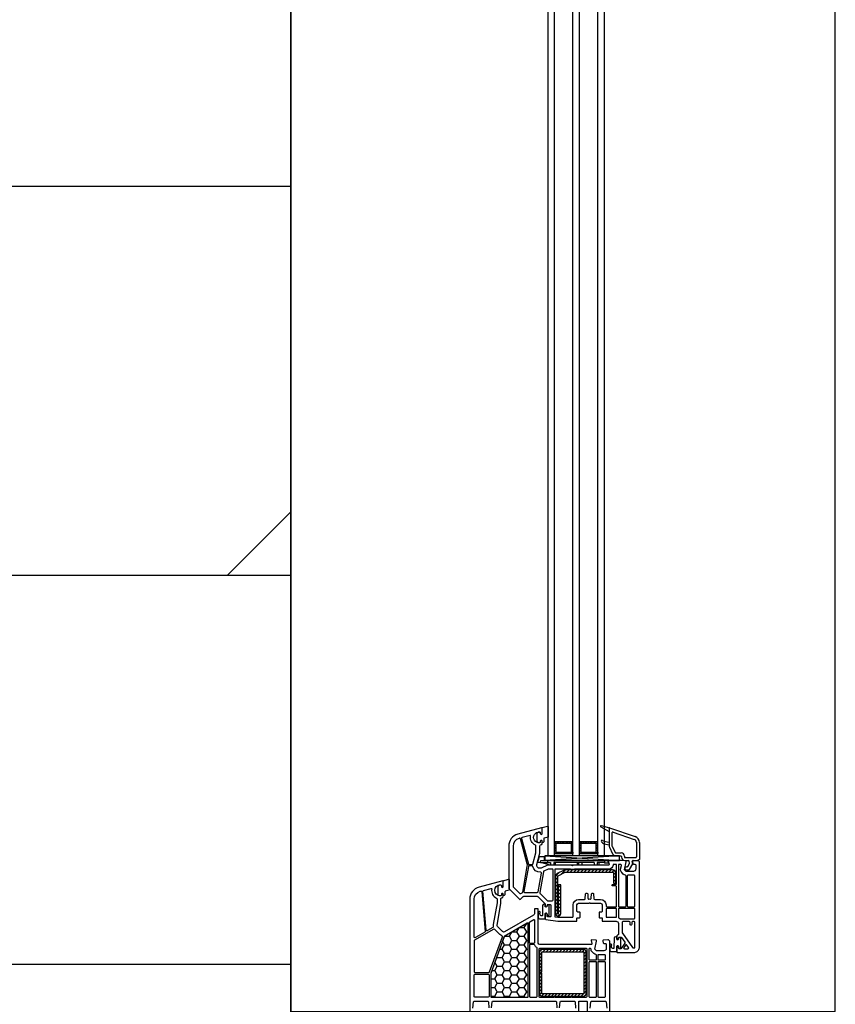
# Model space of a CAD drawing. Units: millimetres. Extents: x 53645 to 137188, y 78097 to 135542.
# Drawn here: x 62177 to 62701, y 90838 to 91470 of the extents above; entities that cross this region are included whole.
import ezdxf

# ---------------------------------------------------------------- set-up
doc = ezdxf.new("R2010")
doc.units = ezdxf.units.MM

# ---------------------------------------------------------------- blocks, each defined once
blk = doc.blocks.new('3432')
h = blk.add_hatch()
h.set_pattern_fill('DOLMIT', color=0, scale=1000)
h.set_pattern_definition([(0, (-34939.94227954402, -41137.03013385272), (0, 250), []), (45, (-34939.94227954402, -41137.03013385272), (-499.9999991609842, 499.9999991609843), [353.5533905932737, -707.1067811865474])])
h.paths.add_polyline_path([(-16750.47339314064, 9650.000000000044), (-19750.47339314064, 9650.000000000044), (-19750.47339314064, 5124.866274177679), (-19750.47339314064, 4.365574568510056e-11), (-16750.47339314064, 4.365574568510056e-11)])
h = blk.add_hatch()
h.set_pattern_fill('HONEY', color=0, angle=-1.028395461816923e-07, style=0)
h.set_pattern_definition([(359.9999998971604, (-16688.11614921778, 6057.985923110362), (4.76250000493528, 2.749629991451842), [3.175, -6.35]), (119.9999998971604, (-16688.11614921778, 6057.985923110362), (-4.762499426072525, 2.749630994071547), [3.174999999999997, -6.349999999999994]), (59.99999989716044, (-16688.11614921778, 6057.985923110362), (5.788627563837677e-07, 5.49926098552339), [-6.349999999999991, 3.174999999999995])])
h.paths.add_polyline_path([(-16597.88445508614, 6186.363946639511, 0.577350269189646), (-16598.63445508537, 6186.796959342741), (-16611.94227738405, 6179.113684588126, -0.07916280286907512), (-16612.97086286928, 6178.719928821069, 0.2591065319533392), (-16613.33764996374, 6178.401675367364), (-16621.95430145333, 6154.727620100646, 0.08748866352552714), (-16621.98445514323, 6154.556610029045), (-16621.98445516964, 6139.844773519391, 0.4142135623730951), (-16621.48445517053, 6139.344773518489), (-16598.38445517054, 6139.344773477031, 0.4142135623731034), (-16597.88445516964, 6139.844773476143)])
at = {"color": 0}
for p, q in [((-16551.27013901115, 6248.817208604145), (-16545.97325052698, 6245.821998642597)), ((-16550.96972290894, 6249.551766994191), (-16545.59560481345, 6248.111776390477)), ((-16545.97325052698, 6247.821998642597), (-16545.97325052698, 6236.674328154448)), ((-16545.67325052698, 6248.1219986426), (-16545.67325052698, 6248.1219986426)), ((-16545.57682813512, 6248.106080888334), (-16529.18761863557, 6242.543301783939)), ((-16544.07325052698, 6244.891554958202), (-16544.07325052698, 6236.674328154448)), ((-16543.41254654055, 6245.365025367777), (-16529.79829378398, 6240.744114227535)), ((-16580.18848354615, 6238.101921347799), (-16581.18848354615, 6238.101921347799)), ((-16580.18848354615, 6237.601921347799), (-16581.18848354615, 6237.601921347799)), ((-16580.18848354615, 6236.601921347799), (-16581.18848354615, 6236.601921347799)), ((-16580.18848354615, 6235.601921347799), (-16581.18848354615, 6235.601921347799)), ((-16580.18848354615, 6234.601921347799), (-16581.18848354615, 6234.601921347799)), ((-16580.18848354615, 6233.601921347799), (-16581.18848354615, 6233.601921347799)), ((-16580.18848354615, 6238.101921347799), (-16580.18848354615, 6239.101921347799)), ((-16579.18848354615, 6238.101921347799), (-16579.18848354615, 6239.101921347799)), ((-16578.18848354615, 6238.101921347799), (-16578.18848354615, 6239.101921347799)), ((-16577.18848354615, 6238.101921347799), (-16577.18848354615, 6239.101921347799)), ((-16576.18848354615, 6238.101921347799), (-16576.18848354615, 6239.101921347799)), ((-16575.18848354615, 6238.101921347799), (-16575.18848354615, 6239.101921347799)), ((-16574.18848354615, 6238.101921347799), (-16574.18848354615, 6239.101921347799)), ((-16573.18848354615, 6238.101921347799), (-16573.18848354615, 6239.101921347799)), ((-16572.18848354615, 6238.101921347799), (-16572.18848354615, 6239.101921347799)), ((-16571.18848354615, 6238.101921347799), (-16571.18848354615, 6239.101921347799)), ((-16570.18848354615, 6238.101921347799), (-16570.18848354615, 6239.101921347799)), ((-16570.18848354615, 6238.101921347799), (-16570.18848354615, 6239.101921347799)), ((-16570.18848354615, 6238.101921347799), (-16569.18848354615, 6238.101921347799)), ((-16569.18848354615, 6237.601921347799), (-16570.18848354615, 6237.601921347799)), ((-16569.18848354615, 6236.601921347799), (-16570.18848354615, 6236.601921347799)), ((-16569.18848354615, 6235.601921347799), (-16570.18848354615, 6235.601921347799)), ((-16569.18848354615, 6234.601921347799), (-16570.18848354615, 6234.601921347799)), ((-16569.18848354615, 6233.601921347799), (-16570.18848354615, 6233.601921347799)), ((-16569.18848354615, 6238.101921347799), (-16569.18848354615, 6239.101921347799)), ((-16564.18848354615, 6238.101921347799), (-16565.18848354615, 6238.101921347799)), ((-16564.18848354615, 6237.601921347799), (-16565.18848354615, 6237.601921347799)), ((-16564.18848354615, 6236.601921347799), (-16565.18848354615, 6236.601921347799)), ((-16564.18848354615, 6235.601921347799), (-16565.18848354615, 6235.601921347799)), ((-16564.18848354615, 6234.601921347799), (-16565.18848354615, 6234.601921347799)), ((-16564.18848354615, 6233.601921347799), (-16565.18848354615, 6233.601921347799)), ((-16564.18848354615, 6238.101921347799), (-16564.18848354615, 6239.101921347799)), ((-16563.18848354615, 6238.101921347799), (-16563.18848354615, 6239.101921347799)), ((-16562.18848354615, 6238.101921347799), (-16562.18848354615, 6239.101921347799)), ((-16561.18848354615, 6238.101921347799), (-16561.18848354615, 6239.101921347799)), ((-16560.18848354615, 6238.101921347799), (-16560.18848354615, 6239.101921347799)), ((-16559.18848354615, 6238.101921347799), (-16559.18848354615, 6239.101921347799)), ((-16558.18848354615, 6238.101921347799), (-16558.18848354615, 6239.101921347799)), ((-16557.18848354615, 6238.101921347799), (-16557.18848354615, 6239.101921347799)), ((-16556.18848354615, 6238.101921347799), (-16556.18848354615, 6239.101921347799)), ((-16555.18848354615, 6238.101921347799), (-16555.18848354615, 6239.101921347799)), ((-16554.18848354615, 6238.101921347799), (-16554.18848354615, 6239.101921347799)), ((-16554.18848354615, 6238.101921347799), (-16554.18848354615, 6239.101921347799)), ((-16554.18848354615, 6238.101921347799), (-16553.18848354615, 6238.101921347799)), ((-16553.18848354615, 6237.601921347799), (-16554.18848354615, 6237.601921347799)), ((-16553.18848354615, 6236.601921347799), (-16554.18848354615, 6236.601921347799)), ((-16553.18848354615, 6235.601921347799), (-16554.18848354615, 6235.601921347799)), ((-16553.18848354615, 6234.601921347799), (-16554.18848354615, 6234.601921347799)), ((-16553.18848354615, 6233.601921347799), (-16554.18848354615, 6233.601921347799)), ((-16553.18848354615, 6238.101921347799), (-16553.18848354615, 6239.101921347799)), ((-16547.99674365013, 6237.56976268733), (-16545.97325052698, 6237.212966254447)), ((-16546.1488684138, 6239.01296625445), (-16545.97325052698, 6239.01296625445)), ((-16545.73181450399, 6235.625232564373), (-16543.71371792413, 6231.472903052505)), ((-16544.02295135552, 6236.455766573185), (-16542.00485477565, 6232.303437061331)), ((-16528.37325052697, 6238.846852280403), (-16528.37325052697, 6229.521998642595)), ((-16526.47325052698, 6238.755538507306), (-16526.47325052698, 6227.8719986426)), ((-16591.95832521672, 6225.919111236493), (-16591.61939057404, 6227.119354571856)), ((-16591.61939057404, 6227.119354571856), (-16591.32887592912, 6227.119354571332)), ((-16591.32887592912, 6227.119354571332), (-16590.65100740468, 6229.684597633939)), ((-16590.65100740468, 6229.684597633939), (-16587.60059868485, 6229.684597628468)), ((-16590.10549253861, 6225.923094015088), (-16589.82458730397, 6227.123094014591)), ((-16589.82458730397, 6227.123094014591), (-16546.8637515032, 6227.12309393748)), ((-16587.60059868485, 6229.684597628468), (-16587.60059868945, 6227.119354564638)), ((-16539.29321995848, 6230.10192127261), (-16587.30350450215, 6227.11375139725)), ((-16587.30350449678, 6230.101921358772), (-16539.29321996383, 6227.113751311088)), ((-16585.50549253645, 6227.123094006834), (-16585.50549253861, 6225.923094006837)), ((-16559.27278401707, 6227.123094428927), (-16583.47278401707, 6227.12309447235)), ((-16580.18848354615, 6232.601921347799), (-16581.18848354615, 6232.601921347799)), ((-16580.18848354615, 6232.601921347799), (-16580.18848354615, 6231.601921347799)), ((-16579.18848354615, 6232.601921347799), (-16579.18848354615, 6231.601921347799)), ((-16578.18848354615, 6232.601921347799), (-16578.18848354615, 6231.601921347799)), ((-16577.18848354615, 6232.601921347799), (-16577.18848354615, 6231.601921347799)), ((-16576.18848354615, 6232.601921347799), (-16576.18848354615, 6231.601921347799)), ((-16575.18848354615, 6232.601921347799), (-16575.18848354615, 6231.601921347799)), ((-16574.18848354615, 6232.601921347799), (-16574.18848354615, 6231.601921347799)), ((-16573.18848354615, 6232.601921347799), (-16573.18848354615, 6231.601921347799)), ((-16572.18848354615, 6232.601921347799), (-16572.18848354615, 6231.601921347799)), ((-16571.18848354615, 6232.601921347799), (-16571.18848354615, 6231.601921347799)), ((-16570.18848354615, 6232.601921347799), (-16570.18848354615, 6231.601921347799)), ((-16570.18848354615, 6232.601921347799), (-16570.18848354615, 6231.601921347799)), ((-16570.18848354615, 6232.601921347799), (-16569.18848354615, 6232.601921347799)), ((-16569.18848354615, 6232.601921347799), (-16569.18848354615, 6231.601921347799)), ((-16564.18848354615, 6232.601921347799), (-16565.18848354615, 6232.601921347799)), ((-16564.18848354615, 6232.601921347799), (-16564.18848354615, 6231.601921347799)), ((-16563.18848354615, 6232.601921347799), (-16563.18848354615, 6231.601921347799)), ((-16562.18848354615, 6232.601921347799), (-16562.18848354615, 6231.601921347799)), ((-16561.18848354615, 6232.601921347799), (-16561.18848354615, 6231.601921347799)), ((-16560.18848354615, 6232.601921347799), (-16560.18848354615, 6231.601921347799)), ((-16559.18848354615, 6232.601921347799), (-16559.18848354615, 6231.601921347799)), ((-16558.18848354615, 6232.601921347799), (-16558.18848354615, 6231.601921347799)), ((-16557.18848354615, 6232.601921347799), (-16557.18848354615, 6231.601921347799)), ((-16556.18848354615, 6232.601921347799), (-16556.18848354615, 6231.601921347799)), ((-16555.18848354615, 6232.601921347799), (-16555.18848354615, 6231.601921347799)), ((-16554.18848354615, 6232.601921347799), (-16554.18848354615, 6231.601921347799)), ((-16554.18848354615, 6232.601921347799), (-16554.18848354615, 6231.601921347799)), ((-16554.18848354615, 6232.601921347799), (-16553.18848354615, 6232.601921347799)), ((-16553.18848354615, 6232.601921347799), (-16553.18848354615, 6231.601921347799)), ((-16548.80549253646, 6227.123093940958), (-16548.8054925395, 6225.423093940961)), ((-16546.8637515032, 6227.12309393748), (-16546.40823787912, 6225.423093936668)), ((-16541.55515394711, 6232.021998642595), (-16538.17325052698, 6232.021998642595)), ((-16541.55515394711, 6230.121998642586), (-16538.47325052698, 6230.121998642586)), ((-16537.97325052698, 6229.6219986426), (-16537.97325052698, 6229.221998642592)), ((-16536.07325052698, 6229.921998642589), (-16536.07325052698, 6229.521998642595)), ((-16535.87325052697, 6227.1219986426), (-16533.56157292389, 6227.1219986426)), ((-16535.57325052698, 6229.021998642595), (-16528.87325052699, 6229.021998642595)), ((-16532.85087295277, 6225.470804058685), (-16533.06916904739, 6226.708822731423)), ((-16530.51529308825, 6227.1219986426), (-16527.22325052698, 6227.1219986426)), ((-16526.47325052698, 6227.8719986426), (-16527.22325052698, 6227.1219986426)), ((-16590.08683011173, 6225.919111233146), (-16591.95832521672, 6225.919111236493)), ((-16590.10549253861, 6225.923094015088), (-16583.50549253861, 6225.923094003243)), ((-16583.50549254184, 6224.123094472423), (-16590.10549253861, 6225.923094015088)), ((-16589.82458730612, 6225.923094014594), (-16583.50549253861, 6225.923094003243)), ((-16583.50549253861, 6225.923094003243), (-16583.50549254184, 6224.123094472423)), ((-16552.50549254184, 6224.123094416776), (-16583.50549254184, 6224.123094472423)), ((-16581.50549253861, 6225.923093999663), (-16580.9054925386, 6225.923093998586)), ((-16581.50549253861, 6225.923093999663), (-16581.50549254184, 6224.123094468829)), ((-16555.50549253861, 6225.923093952995), (-16581.50549253861, 6225.923093999663)), ((-16580.50549253861, 6225.923093997859), (-16580.50549254184, 6224.123094467039)), ((-16576.79093011754, 6218.29318299763), (-16573.9404598339, 6221.14365327105)), ((-16573.17771813679, 6219.643653269683), (-16571.67771813412, 6221.14365326699)), ((-16570.91497643701, 6219.643653265623), (-16569.41497643432, 6221.14365326293)), ((-16568.65223473722, 6219.643653261563), (-16567.15223473453, 6221.14365325887)), ((-16566.50549253861, 6225.923093972728), (-16566.50549254184, 6224.123094441908)), ((-16566.38949303742, 6219.643653257503), (-16564.88949303475, 6221.14365325481)), ((-16565.50549253861, 6225.923093970938), (-16565.50549254184, 6224.123094440103)), ((-16564.12675133764, 6219.643653253443), (-16562.62675133494, 6221.143653250751)), ((-16563.50549253861, 6225.923093967343), (-16563.50549254184, 6224.123094436523)), ((-16561.86400963784, 6219.643653249383), (-16560.36400963516, 6221.143653246676)), ((-16559.60126793805, 6219.643653245308), (-16558.10126793537, 6221.143653242616)), ((-16557.33852623827, 6219.643653241248), (-16555.83852623557, 6221.143653238556)), ((-16555.50549253861, 6225.923093952995), (-16555.50549254184, 6224.123094422161)), ((-16555.07578453847, 6219.643653237188), (-16553.57578453579, 6221.143653234496)), ((-16553.50549253861, 6225.923093949401), (-16553.50549254184, 6224.123094418566)), ((-16548.80549253861, 6225.923093940961), (-16553.50549253861, 6225.923093949401)), ((-16552.81304283868, 6219.643653233128), (-16551.31304283599, 6221.143653230436)), ((-16552.50549253861, 6225.923093947611), (-16552.50549254184, 6224.123094416776)), ((-16550.55030113889, 6219.643653229068), (-16549.0503011362, 6221.143653226376)), ((-16546.40823787912, 6225.423093936668), (-16548.8054925395, 6225.423093940961)), ((-16548.28755943909, 6219.643653225008), (-16546.78755943642, 6221.143653222316)), ((-16546.02481773931, 6219.643653220948), (-16544.52481773662, 6221.143653218256)), ((-16543.76207603951, 6219.643653216888), (-16542.57303893096, 6220.832690321171)), ((-16534.82325052698, 6223.1219986426), (-16534.36055722287, 6223.1219986426)), ((-16534.82325052698, 6221.1219986426), (-16533.20585668449, 6221.1219986426)), ((-16533.92754452098, 6223.3719986426), (-16532.91026412738, 6225.133979969847)), ((-16532.7728439826, 6221.371998642586), (-16530.72325052698, 6224.921998642589)), ((-16530.72325052698, 6224.921998642589), (-16531.00769696475, 6226.535174553763)), ((-16580.44409152921, 6216.902763294798), (-16577.96231154892, 6219.384543266191)), ((-16580.44409153328, 6214.640021594998), (-16578.94409153059, 6216.140021592306)), ((-16543.14409152724, 6217.998896031189), (-16541.67119415761, 6219.471793395554)), ((-16543.14409153131, 6215.736154331389), (-16541.64409152862, 6217.236154328712)), ((-16543.14409153537, 6213.473412631589), (-16541.64409153268, 6214.973412628911)), ((-16580.44409153734, 6212.377279895198), (-16578.94409153465, 6213.877279892506)), ((-16580.4440915414, 6210.114538195383), (-16578.94409153871, 6211.614538192705)), ((-16580.44409154546, 6207.851796495583), (-16578.94409154277, 6209.351796492905)), ((-16578.59841011114, 6209.697477923284), (-16577.01908302143, 6211.27680500735)), ((-16578.5984101152, 6207.434736223484), (-16577.01908302549, 6209.014063307535)), ((-16541.71110925288, 6212.643653213207), (-16541.64409153674, 6212.710670929097)), ((-16580.44409154952, 6205.589054795782), (-16578.94409154683, 6207.089054793105)), ((-16580.44409155358, 6203.326313095982), (-16578.94409155089, 6204.82631309329)), ((-16580.44409155764, 6201.063571396182), (-16578.94409155495, 6202.56357139349)), ((-16578.59841011926, 6205.171994523684), (-16577.01908302955, 6206.751321607735)), ((-16578.59841012332, 6202.909252823883), (-16577.01908303361, 6204.488579907935)), ((-16578.59841012739, 6200.646511124083), (-16577.01908303767, 6202.225838208135)), ((-16580.4440915617, 6198.800829696382), (-16578.94409155901, 6200.30082969369)), ((-16580.44409156576, 6196.538087996567), (-16578.94409156307, 6198.038087993889)), ((-16580.44409156982, 6194.275346296767), (-16578.94409156713, 6195.775346294089)), ((-16578.59841013145, 6198.383769424268), (-16577.01908304173, 6199.963096508334)), ((-16578.59841013551, 6196.121027724468), (-16577.01908304579, 6197.700354808534)), ((-16578.59841013957, 6193.858286024668), (-16577.01908304985, 6195.437613108719)), ((-16580.23123684541, 6192.225459324676), (-16578.94409157119, 6193.512604594289)), ((-16578.69826333183, 6191.495691137025), (-16577.01908305392, 6193.174871408919)), ((-16590.67560010834, 6168.465773685253), (-16589.1183469376, 6170.023026850395)), ((-16588.49702659673, 6168.523026849289), (-16586.99702659404, 6170.023026846597)), ((-16586.37570625318, 6168.523026845476), (-16584.87570625049, 6170.023026842784)), ((-16584.25438590962, 6168.523026841664), (-16582.75438590693, 6170.023026838971)), ((-16582.13306556606, 6168.523026837865), (-16580.63306556336, 6170.023026835173)), ((-16580.01174522249, 6168.523026834053), (-16578.5117452198, 6170.023026831361)), ((-16577.89042487893, 6168.52302683024), (-16576.39042487624, 6170.023026827548)), ((-16575.76910453537, 6168.523026826442), (-16574.26910453268, 6170.02302682375)), ((-16573.64778419181, 6168.52302682263), (-16572.14778418913, 6170.023026819938)), ((-16571.52646384826, 6168.523026818817), (-16570.02646384557, 6170.023026816125)), ((-16569.4051435047, 6168.523026815019), (-16567.90514350201, 6170.023026812327)), ((-16567.28382316114, 6168.523026811206), (-16565.78382315845, 6170.023026808514)), ((-16565.16250281758, 6168.523026807394), (-16563.66250281488, 6170.023026804702)), ((-16563.04118247401, 6168.523026803596), (-16561.64004641616, 6169.92416285642)), ((-16590.67560011214, 6166.344453341691), (-16589.17560010945, 6167.844453338999)), ((-16590.67560011595, 6164.22313299813), (-16589.17560011326, 6165.723132995437)), ((-16590.67560011975, 6162.101812654582), (-16589.17560011707, 6163.60181265189)), ((-16562.17560011048, 6167.267288824267), (-16560.69287409417, 6168.750014835256)), ((-16562.17560011429, 6165.145968480705), (-16560.6756001116, 6166.645968478013)), ((-16562.17560011811, 6163.024648137143), (-16560.67560011541, 6164.524648134451)), ((-16590.67560012356, 6159.98049231102), (-16589.17560012087, 6161.480492308328)), ((-16590.67560012738, 6157.859171967459), (-16589.17560012468, 6159.359171964767)), ((-16590.67560013117, 6155.737851623897), (-16589.17560012848, 6157.237851621205)), ((-16562.1756001219, 6160.903327793581), (-16560.67560011921, 6162.403327790889)), ((-16562.17560012572, 6158.782007450034), (-16560.67560012302, 6160.282007447327)), ((-16562.17560012953, 6156.660687106472), (-16560.67560012684, 6158.16068710378)), ((-16590.67560013499, 6153.616531280335), (-16589.51910456005, 6154.773026851122)), ((-16590.6756001388, 6151.495210936773), (-16589.17560013611, 6152.995210934081)), ((-16590.6756001426, 6149.373890593211), (-16589.1756001399, 6150.873890590519)), ((-16562.17560013333, 6154.539366762911), (-16560.67560013063, 6156.039366760218)), ((-16562.17560013714, 6152.418046419349), (-16560.67560013445, 6153.918046416657)), ((-16562.17560014095, 6150.296726075787), (-16560.67560013826, 6151.796726073095)), ((-16590.67560014641, 6147.252570249664), (-16589.17560014372, 6148.752570246972)), ((-16590.67560015022, 6145.131249906102), (-16589.17560014753, 6146.63124990341)), ((-16590.67560015402, 6143.00992956254), (-16589.17560015133, 6144.509929559848)), ((-16562.17560014475, 6148.175405732225), (-16560.67560014206, 6149.675405729533)), ((-16562.17560014856, 6146.054085388663), (-16560.67560014587, 6147.554085385971)), ((-16562.17560015238, 6143.932765045116), (-16560.67560014968, 6145.432765042424)), ((-16590.576736213, 6140.987473163448), (-16589.17560015514, 6142.388609216287)), ((-16589.40258819524, 6140.040300837252), (-16587.91986217893, 6141.523026848241)), ((-16587.29854183806, 6140.023026847135), (-16585.79854183536, 6141.523026844443)), ((-16585.17722149449, 6140.023026843322), (-16583.6772214918, 6141.52302684063)), ((-16583.05590115093, 6140.02302683951), (-16581.55590114824, 6141.523026836818)), ((-16580.93458080737, 6140.023026835712), (-16579.43458080468, 6141.52302683302)), ((-16578.81326046381, 6140.023026831899), (-16577.31326046112, 6141.523026829207)), ((-16576.69194012026, 6140.023026828101), (-16575.19194011757, 6141.523026825394)), ((-16574.5706197767, 6140.023026824289), (-16573.07061977401, 6141.523026821596)), ((-16572.44929943314, 6140.023026820476), (-16570.94929943045, 6141.523026817784)), ((-16570.32797908958, 6140.023026816678), (-16568.82797908688, 6141.523026813971)), ((-16568.20665874601, 6140.023026812865), (-16566.70665874332, 6141.523026810173)), ((-16566.08533840245, 6140.023026809053), (-16564.58533839976, 6141.523026806361)), ((-16563.9640180589, 6140.023026805255), (-16562.4640180562, 6141.523026802563)), ((-16562.17560015617, 6141.811444701554), (-16560.67560015348, 6143.311444698862)), ((-16561.7931125668, 6140.072611949814), (-16560.72518530584, 6141.140539206928))]:
    blk.add_line(p, q, dxfattribs=at)
for points in [[(-16750.47339314064, 9650.000000000044), (-19750.47339314064, 9650.000000000044), (-19750.47339314064, 5124.866274177679), (-19750.47339314064, 5.820766091346741e-11), (-16750.47339314064, 5.820766091346741e-11)], [(-16750.47340631938, 6130.121998887931), (-16400.47339314064, 6130.12199907274), (-16400.47339821684, 7730.121999211973), (-16750.47340631938, 7730.121999211973)], [(-16585.18848339439, 6230.120945584844), (-16585.18848348418, 6868.141128510964), (-16581.18848348418, 6868.141128510964), (-16581.18848339439, 6230.121135829628)], [(-16569.18848378769, 6230.121904109634), (-16569.18844758403, 6868.142076476361), (-16565.18844758403, 6868.142076476361), (-16565.18848379668, 6230.122093787679)], [(-16553.18848381472, 6230.121904109634), (-16553.18844761107, 6868.142076476361), (-16549.18844761107, 6868.142076476361), (-16549.18848382372, 6230.122093787679)], [(-16569.18848354615, 6231.601921347799), (-16569.18848354615, 6239.101921347799), (-16581.18848354615, 6239.101921347799), (-16581.18848354615, 6231.601921347799)], [(-16570.18848354615, 6232.601921347799), (-16570.18848354615, 6238.101921347799), (-16580.18848354615, 6238.101921347799), (-16580.18848354615, 6232.601921347799)], [(-16553.18848354615, 6231.601921347799), (-16553.18848354615, 6239.101921347799), (-16565.18848354615, 6239.101921347799), (-16565.18848354615, 6231.601921347799)], [(-16554.18848354615, 6232.601921347799), (-16554.18848354615, 6238.101921347799), (-16564.18848354615, 6238.101921347799), (-16564.18848354615, 6232.601921347799)], [(-16585.29372358965, 6230.101921355177), (-16587.30350449678, 6230.101921358772), (-16587.30350450215, 6227.11375139725), (-16539.29321996383, 6227.113751311088), (-16539.29321995848, 6230.10192127261)]]:
    blk.add_lwpolyline(points, close=True, dxfattribs=at)
for points in [[(-16526.47325052833, 6226.371998641247), (-16527.22325052698, 6227.1219986426), (-16527.72325052698, 6227.121998643488), (-16530.50638747751, 6226.937142896219, 0.4462747437025619), (-16530.96565440486, 6226.35141807406), (-16530.76883055839, 6225.235174560119, 0.3639702342661186), (-16530.27642668263, 6224.821998648069), (-16529.27325053111, 6224.821998646279, -0.4142135623730284), (-16528.773250532, 6224.321998645377), (-16528.77325053685, 6221.62199864538, -0.4142135623731395), (-16530.27325053954, 6220.121998648072), (-16535.04541937093, 6220.121998656628), (-16536.04541936914, 6221.121998658433), (-16534.98328817607, 6226.342540212005, 0.4541463392932907), (-16535.4401135771, 6226.941124914185), (-16538.06399705062, 6227.115403066928, 0.01658214749436097), (-16538.26281875181, 6227.121998662406), (-16546.17325052698, 6227.121998676608, 0.4931454260313338), (-16546.46302827554, 6226.744352963593), (-16545.92902033907, 6224.751408198717, -0.4931454260314164), (-16546.41198325335, 6224.12199867703), (-16568.7591076895, 6224.12199871715, 0.2015127546240306), (-16569.11617911121, 6223.971998717781, -0.4200840252086517), (-16569.83032195407, 6223.971998719077, 0.2015127546240604), (-16570.18739337522, 6224.121998719711), (-16585.47325053236, 6224.121998747141), (-16589.67325053565, 6222.2889684767, -0.6283827262004849), (-16592.40510218401, 6224.639636849795), (-16590.47325051849, 6231.849405366433), (-16590.47325050992, 6236.62199875612, -0.414213562373095), (-16589.97325050904, 6237.121998755218, 0.414213562373095), (-16588.97325050723, 6238.121998753428), (-16588.97325050428, 6239.768408914941), (-16589.27325050397, 6239.941613996241, 0.5773502691897567), (-16590.1732505049, 6239.421998755584), (-16590.17325050569, 6238.987036444261, -0.3851703882146039), (-16590.62325050657, 6238.489542726515, -1.105541596785322), (-16590.62325049407, 6245.454454786261, -0.3851703882146525), (-16590.17325049498, 6244.956961066899), (-16590.17325049575, 6244.521998755576, 0.5773502691896463), (-16589.27325049668, 6244.002383511703), (-16588.97325049638, 6244.175588591912), (-16588.97325048983, 6247.821998753425, 0.493145426031622), (-16589.35089620284, 6248.111776501988), (-16604.54380285743, 6244.040849462443, 0.3394542588633748), (-16610.47325051048, 6236.313442862767), (-16610.47325055854, 6209.536212354389, 0.1989123673796188), (-16610.180357341, 6208.829105572673), (-16603.619697181, 6202.268445389127, 0.4142135623728126), (-16602.91259039981, 6202.268445387861), (-16601.20548361556, 6203.975552165983, -0.1989123673796151), (-16600.8519302247, 6204.121998774746), (-16592.18035734945, 6204.12199875919, -0.1989123673796001), (-16591.82680395912, 6203.975552149146), (-16587.11969718638, 6199.268445359514, -0.1989123673795243), (-16586.9732505776, 6198.914891968656), (-16586.97325058019, 6197.475588588321), (-16586.6732505805, 6197.302383507034, 0.5773502691903), (-16585.77325057957, 6197.821998747691), (-16585.77325057867, 6198.321998747691, -0.4142135623729619), (-16585.27325057778, 6198.821998746789), (-16583.87325057777, 6198.821998744272, -0.4142135623731616), (-16583.37325057868, 6198.321998743384), (-16583.37325059122, 6191.33357273374, -0.4556334400143044), (-16583.94268492187, 6190.838417331019), (-16585.34268492152, 6191.034735622568, -0.3739722824589136), (-16585.77325059086, 6191.529891027079), (-16585.77325058873, 6192.721998747686, 0.5773502691897813), (-16586.67325058779, 6193.241613991573), (-16586.97325058811, 6193.068408911349), (-16586.97325059418, 6189.680968796369, 0.3738846794847948), (-16586.54283714555, 6189.185834761229), (-16578.97325059699, 6188.121998735485), (-16566.87325059698, 6188.121998713759, 0.4142135623728733), (-16566.57325059644, 6188.421998713224), (-16566.57325059357, 6190.02199871323, -0.414213562373095), (-16566.27325059303, 6190.321998712679), (-16564.87325059304, 6190.321998710177, 0.4142135623730951), (-16564.5732505925, 6190.621998709626), (-16564.57325058692, 6193.721998709632, 0.414213562372984), (-16564.87325058639, 6194.021998710174), (-16566.07325058639, 6194.021998712327, -0.414213562373095), (-16566.5732505855, 6194.52199871323), (-16566.57325057813, 6198.621998713221, -0.414213562373095), (-16565.57325057634, 6199.621998711431), (-16559.1873934192, 6199.621998699964, 0.2015127546241667), (-16558.83032199749, 6199.771998699332, -0.4200840252086496), (-16558.11617915465, 6199.771998698037, 0.2015127546240291), (-16557.75910773348, 6199.621998697403), (-16551.37325057635, 6199.621998685936, -0.4142135623731283), (-16550.37325057814, 6198.621998684146), (-16550.3732505855, 6194.52199868414, -0.414213562373095), (-16550.87325058639, 6194.021998685042), (-16552.07325058639, 6194.021998687196, 0.4142135623736501), (-16552.37325058693, 6193.721998687732), (-16552.3732505925, 6190.62199868774, 0.414213562373095), (-16552.07325059304, 6190.321998687199), (-16550.67325059303, 6190.321998684682, -0.414213562373095), (-16550.37325059358, 6190.02199868414), (-16550.37325059644, 6188.421998684149, 0.4142135623729841), (-16550.07325059698, 6188.121998683608), (-16541.47325059699, 6188.121998668168, -0.4142135623731393), (-16539.97325059968, 6186.621998665476), (-16539.97325061224, 6179.621998665476, -0.4142135623731616), (-16540.47325061314, 6179.121998666378, 0.4142135623731616), (-16540.97325061403, 6178.62199866728), (-16540.97325061788, 6176.475588505768), (-16540.6732506182, 6176.302383424467, 0.5773502691907081), (-16539.77325061726, 6176.821998665124), (-16539.77325061636, 6177.321998665124, -0.4142135623730284), (-16539.27325061547, 6177.821998664222), (-16538.30110205624, 6177.821998662475, -0.2446984428455741), (-16537.8915260349, 6177.608786880504), (-16535.75589304529, 6174.558786881011, -0.3152987889262238), (-16535.75589304554, 6173.985210444604), (-16538.10158830123, 6170.635210444467, -0.2446984435667343), (-16538.51116432413, 6170.42199866286), (-16539.27325062876, 6170.421998664227, -0.4142135623732948), (-16539.77325062786, 6170.921998665115), (-16539.77325062641, 6171.721998665118, 0.5773502691901348), (-16540.67325062549, 6172.241613909006), (-16540.9732506258, 6172.068408828782), (-16540.97325063233, 6168.421998667269, 0.4142135623729841), (-16540.67325063288, 6168.121998666742), (-16529.47325063287, 6168.121998646631, 0.4142135623731173), (-16526.47325062749, 6171.121998641247)], [(-16587.8584804414, 6239.364883035872, -0.4142135623728573), (-16588.55848044265, 6238.664883037127), (-16588.65848044265, 6238.664883037301, -0.4142135623732061), (-16588.95848044212, 6238.964883037843), (-16588.95848044059, 6239.811285925301), (-16589.25848044029, 6239.984491006602, 0.5773502691894287), (-16590.15848044121, 6239.464875765945), (-16590.15848044203, 6239.014875765934, -0.414213562373095), (-16590.65848044293, 6238.514875766836), (-16590.95848044292, 6238.514875767374, -0.02002407067124891), (-16591.2384804429, 6238.526093745459, -0.3909468837770514), (-16592.15848044111, 6239.522888610649), (-16592.15848043216, 6244.506862928407, -0.3909468837770252), (-16591.23848043037, 6245.503657790308), (-16590.95848043036, 6245.514875767374), (-16590.65848043036, 6245.514875766836, -0.4142135623732282), (-16590.15848043126, 6245.014875765934), (-16590.15848043206, 6244.564875765936, 0.5773502691896637), (-16589.258480433, 6244.045260522049), (-16588.95848043269, 6244.218465602273), (-16588.95848042543, 6248.265276390637), (-16585.57463324159, 6249.279694730969, -0.5023341752311121), (-16585.18848620543, 6248.992329890971), (-16585.18848083659, 6242.230514710332), (-16587.62575475595, 6241.499862517754, 0.3494180929967657), (-16587.8584804381, 6241.207502866222)], [(-16598.51882727427, 6223.601054237559, 0.1095178116832503), (-16598.5754730521, 6224.898455905975), (-16602.90677085087, 6241.063079469721, 0.4142135623733052), (-16603.51914328593, 6241.416632861423), (-16603.81910953601, 6241.33625714753, 0.339454258863253), (-16607.67325051049, 6236.313442857747), (-16607.67325055646, 6210.696010324013, 0.1989123673796115), (-16607.38035733892, 6209.988903542297), (-16603.39248497685, 6206.001031165928, 0.3822215376779677), (-16602.72650281992, 6205.964215158572, -0.08811162303745505), (-16601.80533625891, 6206.466470067564, 0.2748354744273397), (-16601.47183338812, 6206.853724526649)], [(-16592.97325051011, 6236.517642703286, 0.293252754597171), (-16593.26491717597, 6236.972172375259, -0.339137469640435), (-16596.3968803069, 6242.885366000366, 0.5461192342794655), (-16596.770360373, 6243.224963779852), (-16601.87706938045, 6241.856625235145, 0.414213562373048), (-16602.23062277214, 6241.244252800083), (-16597.83581030006, 6224.842589246779, 0.3394542588634446), (-16597.35284738758, 6224.471998768466), (-16595.42187462022, 6224.471998765002, 0.3394542588634507), (-16594.93891170641, 6224.842589241583), (-16592.99028760487, 6232.114953341166, 0.06554346281521808), (-16592.97325051778, 6232.244362863683)], [(-16589.46679496251, 6219.061669779869, 0.4980425136689037), (-16590.01060400822, 6219.645844358238, -0.3944811880073388), (-16594.90774881426, 6223.35699876408, 0.3650190485941363), (-16595.40047084469, 6223.771998764962), (-16597.35833669668, 6223.771998768483, 0.363970234266123), (-16597.85074057392, 6223.358822858194), (-16600.69842134135, 6207.208822863307, 0.4663076581548665), (-16600.2060174659, 6206.621998773582), (-16592.07979443338, 6206.621998759001, 0.363970234266174), (-16591.58739055612, 6207.03517466929)], [(-16581.97325053775, 6221.121998740869, 0.4142135623730284), (-16582.47325053686, 6221.621998741757), (-16584.84711407928, 6221.621998746021, 0.1032437171755565), (-16585.04711407937, 6221.58025631588), (-16587.89822953376, 6220.335927523411, 0.2512838625831029), (-16588.19063341094, 6219.964494043277), (-16590.56434747961, 6206.502492741914, 0.2818301136361879), (-16590.37314556714, 6206.016572953187, -0.03473614789088634), (-16590.05903700298, 6205.74331909894), (-16585.7841632765, 6201.46844535711, 0.1989123673796836), (-16585.43060988617, 6201.321998747066), (-16582.47325057328, 6201.321998741754, 0.4142135623730284), (-16581.9732505724, 6201.821998740867)], [(-16541.07325055714, 6210.321998667452, 0.4142135623731616), (-16541.57325055623, 6210.821998668354), (-16543.57325055623, 6210.821998671949, -0.9999999991026697), (-16543.57325055535, 6211.821998671934), (-16541.57325055444, 6211.821998668354, 0.4142135623731616), (-16541.07325055354, 6212.321998667452), (-16541.07325053237, 6224.121998667455, 0.4142135623731616), (-16541.57325053147, 6224.621998668357), (-16542.86500283284, 6224.621998670671, 0.3877945824086528), (-16543.3629324314, 6224.167453217015, -0.3877945824087877), (-16546.15133818326, 6221.621998676565), (-16568.16558085379, 6221.621998716088, -0.229415733870614), (-16570.78092021991, 6221.621998720773), (-16580.37325053685, 6221.621998737988, 0.414213562373095), (-16580.87325053776, 6221.12199873889), (-16580.87325059119, 6191.347669002425, 0.3739722824589123), (-16580.44268492184, 6190.852513597914), (-16578.83336787639, 6190.626843331498, 0.03484381929398013), (-16578.76393354664, 6190.621998735107), (-16569.5732505925, 6190.621998718605, 0.4142135623730284), (-16569.07325059159, 6191.121998717703), (-16569.07325057813, 6198.621998717703, -0.4142135623730854), (-16565.57325057185, 6202.121998711431), (-16561.75725129935, 6202.121998704577, 0.3989595459737633), (-16561.25793653112, 6202.595830725564), (-16561.09797037656, 6205.648166681509, -0.3989595459737703), (-16560.59865560832, 6206.121998702496), (-16560.16784552102, 6206.121998701725, -0.3989595459737383), (-16559.6685307545, 6205.648166678948), (-16559.52213601286, 6202.854788507553, 0.4428357413321741), (-16558.94855493889, 6202.386502729903, -0.0746805038149036), (-16557.99794620386, 6202.386502728201, 0.4428357413322032), (-16557.42436512822, 6202.854788503799), (-16557.27797037656, 6205.648166674655, -0.398959545973701), (-16556.77865560833, 6206.121998695642), (-16556.34784552101, 6206.121998694871, -0.3989595459736828), (-16555.84853075449, 6205.648166672094), (-16555.68856461089, 6202.595830715567, 0.3989595459737453), (-16555.18924984435, 6202.12199869279), (-16551.37325057185, 6202.121998685936, -0.4142135623730664), (-16547.87325057814, 6198.621998679664), (-16547.87325057939, 6197.921998679652, 0.4142135623730284), (-16547.37325058029, 6197.421998678765), (-16541.57325058029, 6197.421998668346, 0.414213562373095), (-16541.07325057939, 6197.921998667458)], [(-16543.64409152161, 6221.14365321667), (-16573.97195556661, 6221.143653271109, 0.1164338214658524), (-16574.86638275799, 6220.93250765471), (-16579.33851871699, 6218.696439685242, 0.2840790438404287), (-16580.44409152921, 6216.90758530522), (-16580.44409157212, 6192.995691140168, 0.414213562373095), (-16578.94409157481, 6191.495691137476), (-16578.51908305693, 6191.495691136704, 0.414213562373095), (-16577.01908305424, 6192.995691134012), (-16577.01908302102, 6211.498398562238), (-16578.59841010791, 6211.498398565076), (-16578.59841014129, 6192.902358199062, -0.9402518372775622), (-16578.94409157232, 6192.881048147014), (-16578.94409152944, 6216.780281302606, -0.2280354130702419), (-16578.66769832616, 6217.354798897533), (-16574.19556236714, 6219.590866867016, -0.1164338214658349), (-16573.9719555693, 6219.643653271109), (-16543.6440915243, 6219.64365321667, -0.414213562373095), (-16543.14409152519, 6219.143653215782), (-16543.14409153686, 6212.643653215768), (-16541.64409153686, 6212.643653213076), (-16541.64409152519, 6219.14365321309, 0.4142135623730784)], [(-16534.97325054488, 6217.152661947548, 0.3728956846784045), (-16535.40194534922, 6217.647551399816, -0.1619694649194567), (-16536.81318632707, 6218.354231706835), (-16537.81318632528, 6219.354231708639, -0.2516465510574015), (-16538.4952311298, 6221.620418498875), (-16538.00655982128, 6224.022314694739, 0.4743003103714072), (-16538.49652217251, 6224.621998662828), (-16539.47325053146, 6224.621998664588, 0.414213562373095), (-16539.97325053236, 6224.121998665476), (-16539.97325057939, 6197.921998665479, 0.4142135623731616), (-16539.47325058028, 6197.421998664577), (-16535.47325058028, 6197.421998657403, 0.4142135623731616), (-16534.97325057939, 6197.9219986565)], [(-16612.90862282665, 6205.264344913769, -0.4142135623728573), (-16613.6086228279, 6204.564344915023), (-16613.70862282791, 6204.564344915198, -0.4142135623732061), (-16614.00862282737, 6204.864344915739), (-16614.00862282584, 6205.710747803183), (-16614.30862282554, 6205.883952884484, 0.5773502691894287), (-16615.20862282647, 6205.364337643827), (-16615.20862282728, 6204.91433764383, -0.414213562373095), (-16615.70862282818, 6204.414337644732), (-16616.00862282817, 6204.41433764527, -0.02002407067124891), (-16616.28862282816, 6204.42555562334, -0.3909468837770514), (-16617.20862282637, 6205.422350488545), (-16617.20862281742, 6210.406324806303, -0.3909468837770252), (-16616.28862281563, 6211.40311966819), (-16616.00862281561, 6211.41433764527), (-16615.70862281561, 6211.414337644732, -0.4142135623732282), (-16615.20862281651, 6210.91433764383), (-16615.20862281731, 6210.464337643833, 0.5773502691896637), (-16614.30862281825, 6209.944722399945), (-16614.00862281794, 6210.117927480169), (-16614.00862281068, 6214.164738268533), (-16610.62477562684, 6215.17915660885, -0.5023341752311121), (-16610.23862859068, 6214.891791768867), (-16610.23862322184, 6208.129976588214), (-16612.67589714121, 6207.39932439565, 0.3494180929967657), (-16612.90862282335, 6207.106964744118)], [(-16529.27325054492, 6217.121998646267, 0.414213562373095), (-16529.77325054404, 6217.62199864717), (-16533.77325054404, 6217.621998654344, 0.4142135623731616), (-16534.27325054492, 6217.121998655246), (-16534.2732505794, 6197.921998655249, 0.414213562373095), (-16533.77325058029, 6197.421998654347), (-16529.77325058029, 6197.421998647173, 0.414213562373095), (-16529.2732505794, 6197.92199864627)], [(-16624.87290928833, 6182.44695936513), (-16627.05439008276, 6207.381399458245, -0.3639702342663021), (-16626.68570225532, 6207.907940242105), (-16621.77050287448, 6209.224963937377, -0.5461192342793211), (-16621.39702280838, 6208.885366157905, 0.3391374696404261), (-16618.26505967745, 6202.972172532784, -0.2932527545971196), (-16617.97339301159, 6202.517642860825), (-16617.97339301629, 6199.89858347355), (-16620.42022017675, 6186.02193722839, 0.1007420008092803), (-16620.38354075763, 6184.626201240899, -0.3298024596752341), (-16620.62070471773, 6184.080621772911), (-16624.12481194, 6182.057524533258, -0.548618786626455)], [(-16632.67339305562, 6177.988024348306), (-16632.67339301197, 6202.313443015286, -0.3394542588633921), (-16628.81925203747, 6207.336257305069), (-16628.35310779762, 6207.461160276798, -0.4663076581551294), (-16627.72560092682, 6207.021775233894), (-16625.50115521502, 6181.596243877881, -0.2914734195861527), (-16625.74925256493, 6181.119653305068), (-16631.92339305639, 6177.555011645076, -0.577350269189533)], [(-16585.79559150279, 6192.244126729885, 0.4142135623732282), (-16585.29559150369, 6191.744126728983, 0.05495933236085901), (-16584.53309815946, 6191.828192902089, 0.3512578792216172), (-16584.37666920734, 6192.023389120412), (-16584.37666919579, 6198.464864334266, 0.3512578792213596), (-16584.53309814721, 6198.660060553128, 0.05495933236089063), (-16585.29559149111, 6198.744126728983, 0.4142135623726289), (-16585.79559149202, 6198.244126729885), (-16585.79559149282, 6197.794126729888, -0.5773502691894663), (-16586.69559149376, 6197.274511489231), (-16586.99559149344, 6197.447716570518), (-16586.99559149082, 6198.910663839633, 0.414213562373428), (-16587.19559149047, 6199.110663839994), (-16587.66310992079, 6199.110663840824, 0.4078639597773697), (-16588.66287389051, 6198.132389595718), (-16588.79784256189, 6191.921474708928, -0.4336005634520345), (-16589.23268848185, 6191.531693966579), (-16589.55248834311, 6191.559735937844, -0.3637144583818464), (-16590.27951389509, 6192.286389474975), (-16590.36461501093, 6193.251235199044, -0.1697822394245089), (-16590.31593188511, 6193.443188159872, 1.241435076514317), (-16591.47998321879, 6193.894866000977), (-16591.47998322433, 6190.80522110108, 0.414213562373095), (-16590.27998322649, 6189.605221098929), (-16587.29559150753, 6189.605221093574, 0.4142135623729842), (-16586.99559150699, 6189.905221093024), (-16586.99559150136, 6193.040536893546), (-16586.69559150105, 6193.21374197377, -0.5773502691895918), (-16585.79559150198, 6192.694126729883)], [(-16541.07325058315, 6195.821998667452, 0.4142135623731616), (-16541.57325058227, 6196.321998668354), (-16547.37325058227, 6196.321998678759, 0.4142135623729619), (-16547.87325058316, 6195.821998679661), (-16547.8732505916, 6191.121998679664, 0.414213562373095), (-16547.3732505925, 6190.621998678762), (-16541.5732505925, 6190.621998668357, 0.4142135623730284), (-16541.07325059159, 6191.121998667455)], [(-16529.27325058317, 6195.821998646279, 0.4142135623731616), (-16529.77325058226, 6196.321998647167), (-16539.47325058226, 6196.321998664585, 0.4142135623732282), (-16539.97325058316, 6195.821998665473), (-16539.97325059243, 6190.653127539626, 0.2849150464412598), (-16539.69547281547, 6190.205224330886, -0.04576869752483959), (-16539.07325059394, 6189.821998663858, 0.1622776601683443), (-16538.77325059411, 6189.721998663328), (-16529.77325059411, 6189.721998647175, 0.414213562373095), (-16529.27325059321, 6190.221998646273)], [(-16597.1733930622, 6174.321998880812), (-16597.17339303886, 6187.322667501809, -0.2679491924311527), (-16596.92339303809, 6187.755680203249), (-16594.4233930355, 6189.199055871737, -0.5773502691891205), (-16593.97339303597, 6188.939248249793), (-16593.9733930622, 6174.321998875064, -0.414213562373095), (-16594.4733930631, 6173.821998875967), (-16596.6733930631, 6173.82199887991, -0.4142135623728952)], [(-16632.67339309567, 6155.671998944526, 0.414213562373095), (-16632.17339309657, 6155.171998943624), (-16623.29390878655, 6155.17199892769, 0.3152987888788278), (-16622.82406247557, 6155.500988855187), (-16614.56679761004, 6178.187637493, 0.4151991809889943), (-16614.86721534675, 6178.829066483609, -0.1103689620328396), (-16616.15608907168, 6179.647125180723), (-16619.5244290733, 6183.015465194432, 0.339454258863362), (-16620.12798246375, 6183.094924506819), (-16632.4233930592, 6175.996165919161, 0.2679491924311363), (-16632.67339305997, 6175.563153217721)], [(-16597.88445508553, 6186.710356801021, 0.5773502691894823), (-16598.33445508506, 6186.970164422964), (-16613.28622321889, 6178.337757101821, 0.176326980708474), (-16613.41813100541, 6178.180555523912), (-16621.96636292922, 6154.694481468148, 0.08748866352602638), (-16621.98445514317, 6154.591875425176), (-16621.98445516999, 6139.644773519394, 0.414213562373095), (-16621.68445517054, 6139.344773518853), (-16598.18445517054, 6139.344773476681, 0.4142135623733171), (-16597.88445517, 6139.644773476131)], [(-16621.97339309756, 6154.621998925315), (-16621.97339312412, 6139.821998925327, 0.4142135623731616), (-16621.47339312502, 6139.321998924424), (-16598.37339312502, 6139.321998882966, 0.4142135623732282), (-16597.87339312413, 6139.821998882064), (-16597.87339304063, 6186.341172045431, 0.5773502691896744), (-16598.62339303984, 6186.774184748676), (-16611.93121533853, 6179.090909994047, -0.07916280286906802), (-16612.95980082375, 6178.697154226989, 0.2591065319535082), (-16613.32658791823, 6178.378900773299)], [(-16529.27325059824, 6187.42199864627, 0.4142135623732282), (-16529.77325059734, 6187.921998647173), (-16530.77325059734, 6187.921998648962, 0.414213562373095), (-16531.27325059824, 6187.421998649865), (-16531.27325060057, 6186.121998649862, -0.414213562373095), (-16531.77325060147, 6185.621998650764), (-16531.97325060147, 6185.621998651113, -0.4142135623732282), (-16532.47325060057, 6186.121998652015), (-16532.47325059824, 6187.421998652018, 0.4142135623732282), (-16532.97325059734, 6187.921998652921), (-16536.98451646231, 6187.921998660109, 0.4363760893976668), (-16537.48310823015, 6187.384498661006, -0.01876982654668815), (-16537.47325059878, 6187.121998660994), (-16537.47325061038, 6180.655970654494, 0.1539147214301809), (-16537.38282663263, 6180.369182435563), (-16530.91712983183, 6171.135210430453, 0.244698442845574), (-16530.50755381047, 6170.921998648482), (-16529.77325062786, 6170.921998647173, 0.414213562373095), (-16529.27325062695, 6171.42199864627)], [(-16539.79559154046, 6171.257123541611, 0.4142135623732282), (-16539.29559154135, 6170.757123540709, 0.05495933236086067), (-16538.53309819713, 6170.841189713814, 0.3512578792216172), (-16538.37666924502, 6171.036385932137), (-16538.37666923346, 6177.477861145991, 0.3512578792211174), (-16538.53309818488, 6177.673057364853, 0.05495933236088885), (-16539.29559152879, 6177.757123540709, 0.4142135623726289), (-16539.79559152969, 6177.257123541611), (-16539.79559153049, 6176.807123541614, -0.5773502691894834), (-16540.69559153143, 6176.287508300957), (-16540.99559153111, 6176.460713382243), (-16540.9955915285, 6177.923660651359, 0.414213562373428), (-16541.19559152813, 6178.12366065172), (-16541.66310995846, 6178.123660652549, 0.407863959777402), (-16542.66287392819, 6177.145386407443), (-16542.79784259955, 6170.934471520653, -0.4336005634521203), (-16543.23268851951, 6170.544690778304), (-16543.55248838078, 6170.57273274957, -0.3637144583818028), (-16544.27951393275, 6171.299386286701), (-16544.3646150486, 6172.26423201077, -0.1697822394245019), (-16544.31593192279, 6172.456184971597, 1.241435076514362), (-16545.47998325645, 6172.907862812703), (-16545.47998326199, 6169.818217912805, 0.4142135623730673), (-16544.27998326415, 6168.61821791064), (-16541.29559154519, 6168.618217905285, 0.4142135623730951), (-16540.99559154465, 6168.918217904749), (-16540.99559153903, 6172.053533705272), (-16540.69559153871, 6172.226738785495, -0.5773502691895918), (-16539.79559153965, 6171.707123541608)], [(-16597.17339312412, 6139.821998880812, 0.4142135623731616), (-16596.67339312502, 6139.32199887991), (-16592.67339312502, 6139.321998872736, 0.4142135623732282), (-16592.17339312412, 6139.821998871834), (-16592.17339306856, 6170.781340254136, 0.2522636525023632), (-16592.39839306781, 6171.198922581752, -0.1521672478850628), (-16593.71797990303, 6172.809498874602, 0.3056146845806917), (-16594.18149230791, 6173.121998875446), (-16596.67339306435, 6173.121998879913, 0.414213562373095), (-16597.17339306526, 6172.621998880801)], [(-16591.07339312413, 6139.821998869855, 0.4142135623731616), (-16590.57339312503, 6139.321998868967), (-16581.37339312502, 6139.321998852451, -1.000000000000379), (-16580.77339312503, 6139.321998851374), (-16570.37339312502, 6139.321998832704, -1.000000000000379), (-16569.77339312503, 6139.321998831627), (-16560.57339312503, 6139.32199881511, 0.4142135623730284), (-16560.07339312413, 6139.821998814223), (-16560.07339306975, 6170.121998814226, 0.4142135623731616), (-16560.57339306884, 6170.621998815113), (-16590.57339306884, 6170.62199886897, 0.4142135623731616), (-16591.07339306975, 6170.121998869858)], [(-16589.1756001329, 6154.773026850497), (-16590.6756001329, 6154.773026853189), (-16590.6756001567, 6141.523026853189, 0.4142135623731394), (-16589.17560015939, 6140.023026850497), (-16562.17560015939, 6140.023026802039, 0.4142135623730286), (-16560.6756001567, 6141.523026799347), (-16560.67560010822, 6168.523026799347, 0.414213562373095), (-16562.17560010553, 6170.023026802039), (-16589.17560010553, 6170.023026850497, 0.414213562373095), (-16590.67560010822, 6168.523026853189), (-16590.67560013202, 6155.273026853189), (-16589.17560013202, 6155.273026850497), (-16589.17560010822, 6168.523026850497), (-16562.17560010824, 6168.523026802039), (-16562.1756001567, 6141.523026802039), (-16589.1756001567, 6141.523026850497)], [(-16558.97339308122, 6163.721998812238, 0.4142135623731616), (-16558.47339308212, 6163.22199881135), (-16554.47339308212, 6163.221998804162, 0.414213562373095), (-16553.97339308122, 6163.721998803274), (-16553.97339307687, 6166.152662094304, 0.37289568467847), (-16554.4020878812, 6166.647551546572, -0.161969464919625), (-16555.81332885906, 6167.354231853606), (-16556.81332885727, 6168.354231855395, -0.1989123673796678), (-16557.54556190113, 6170.121998809685, 0.4142135623731616), (-16558.04556190023, 6170.621998810573), (-16558.47339306884, 6170.621998811344, 0.414213562373095), (-16558.97339306974, 6170.121998812247)], [(-16534.53511846343, 6172.815340084897, 0.520567050369585), (-16535.35427050757, 6172.815340082947), (-16536.47919116875, 6171.208786875795, 0.6068148949850136), (-16536.0696151469, 6170.421998658479), (-16533.81977381032, 6170.421998654434, 0.6068148978404871), (-16533.41019778803, 6171.2087868737)], [(-16553.27339308122, 6163.721998802008, 0.4142135623732282), (-16552.77339308213, 6163.22199880112), (-16548.77339308213, 6163.221998793932, 0.4142135623731616), (-16548.27339308122, 6163.721998793044), (-16548.27339307692, 6166.121998793038, 0.4142135623732282), (-16548.77339307602, 6166.62199879394), (-16552.77339307602, 6166.621998801114, 0.414213562373095), (-16553.27339307692, 6166.121998802017)], [(-16558.97339312412, 6139.821998812244, 0.4142135623731616), (-16558.47339312502, 6139.321998811341), (-16554.47339312502, 6139.321998804167, 0.414213562373095), (-16553.97339312412, 6139.821998803265), (-16553.97339308499, 6161.621998803268, 0.414213562373095), (-16554.4733930841, 6162.12199880417), (-16558.4733930841, 6162.121998811344, 0.414213562373095), (-16558.97339308499, 6161.621998812247)], [(-16553.27339312412, 6139.821998802014, 0.4142135623731616), (-16552.77339312503, 6139.321998801111), (-16548.77339312503, 6139.321998793937, 0.4142135623731616), (-16548.27339312412, 6139.821998793035), (-16548.27339308499, 6161.621998793038, 0.414213562373095), (-16548.77339308409, 6162.12199879394), (-16552.77339308409, 6162.121998801114, 0.414213562373095), (-16553.27339308499, 6161.621998802017)], [(-16632.17339309855, 6154.071998943633), (-16623.57339309854, 6154.071998928193, -0.4142135623732282), (-16623.07339309945, 6153.571998927291), (-16623.07339312413, 6139.821998927291, -0.4142135623731616), (-16623.57339312503, 6139.321998928193), (-16632.17339312502, 6139.321998943633, -0.4142135623732282), (-16632.67339312412, 6139.821998944521), (-16632.67339309944, 6153.571998944521, -0.4142135623732948)]]:
    blk.add_lwpolyline(points, format="xyb", close=True, dxfattribs=at)
for points in [[(-16633.47225154731, 6132.152308724821), (-16633.10363834526, 6136.365576816679, -0.3888787318527941), (-16632.6055409954, 6136.821998944404), (-16624.01119982873, 6136.821998928979, -0.3888787318531798), (-16623.5131024805, 6136.365576799464), (-16623.17037167189, 6132.448145650298, -0.7002075382086899)], [(-16621.47641460282, 6132.448145647257), (-16621.13368378015, 6136.365576795186, -0.3888787318532453), (-16620.63558643029, 6136.821998922926), (-16580.31119982873, 6136.821998850544, -0.3888787318529191), (-16579.8131024805, 6136.365576721015), (-16579.47037167189, 6132.448145571863, -0.7002075382097699)], [(-16577.77641460282, 6132.448145568822), (-16577.43368378015, 6136.365576716751, -0.3888787318531259), (-16576.93558643028, 6136.821998844491), (-16568.34124526361, 6136.821998829051, -0.3888787318531201), (-16567.8431479154, 6136.365576699536), (-16567.47453472846, 6132.152308606368, -0.7002075382097699)], [(-16565.47339314064, 6130.621998823903), (-16565.47339313041, 6136.321998823914, -0.4142135623731616), (-16564.9733931295, 6136.821998823012), (-16560.57339312951, 6136.82199881511, -0.4142135623731616), (-16560.07339313041, 6136.321998814223), (-16560.07339314064, 6130.621998814226, 0.4142135623731616)], [(-16558.07225154732, 6132.152308589488), (-16557.70363834527, 6136.365576681332, -0.3888787318531857), (-16557.2055409954, 6136.821998809071), (-16548.34124526361, 6136.821998793166, -0.3888787318531798), (-16547.8431479154, 6136.365576663637), (-16547.47453472846, 6132.152308570468, -0.7002075382088897)], [(-16545.47339314064, 6130.621998788018), (-16545.47339306031, 6175.371998788018), (-16546.22339305897, 6176.121998789356), (-16546.72339305897, 6176.121998790259), (-16549.5065300095, 6175.937143042975, 0.4462747437022929), (-16549.96579693686, 6175.351418220831), (-16549.76897309038, 6174.23517470689, 0.3639702342660963), (-16549.27656921461, 6173.82199879484), (-16548.27339306309, 6173.821998793035, -0.4142135623731616), (-16547.773393064, 6173.321998792147), (-16547.77339306884, 6170.621998792136, -0.4142135623730731), (-16549.27339307153, 6169.121998794828), (-16554.04556190292, 6169.121998803399), (-16555.04556190113, 6170.121998805189), (-16553.98343070806, 6175.342540358775, 0.4541463392931083), (-16554.4402561091, 6175.941125060941), (-16557.15351088885, 6176.121339249468, 0.5139301915111958), (-16557.46317080753, 6175.744353096001), (-16556.92916287106, 6173.751408331125, -0.4931454260310812), (-16557.41212578534, 6173.121998809438), (-16590.47339306436, 6173.121998868781, -0.414213562373095), (-16591.47339306257, 6174.121998870571), (-16591.47339302397, 6195.621998870571, 0.4142135623732282), (-16591.97339302307, 6196.121998871473), (-16593.47339302307, 6196.121998874165, 0.4142135623732282), (-16593.97339302397, 6195.621998875067), (-16593.97339302882, 6192.922965107195, -0.2679491924311931), (-16594.47339303036, 6192.056939704315), (-16613.18121533464, 6181.255973505758, -0.3394542588633835), (-16614.38832211554, 6181.414892130517), (-16617.67811278201, 6184.704682808806, -0.245591604898258), (-16617.95820079499, 6185.587816779807), (-16615.51896975811, 6199.421383267909, 0.04366094290851535), (-16615.47339301622, 6199.942327800833), (-16615.4733930114, 6202.621998913659, -0.4142135623731616), (-16614.97339301051, 6203.121998912757, 0.414213562373095), (-16613.97339300871, 6204.121998910967), (-16613.97339300576, 6205.76840907248), (-16614.27339300545, 6205.941614153766, 0.5773502691894287), (-16615.17339300638, 6205.421998913109), (-16615.17339300719, 6204.971998913112, -0.4142135623731616), (-16615.67339300808, 6204.471998914014), (-16615.97339300808, 6204.471998914552, -0.9999999999999999), (-16615.97339299553, 6211.471998914552), (-16615.67339299552, 6211.471998914014, -0.4142135623731616), (-16615.17339299642, 6210.971998913112), (-16615.17339299723, 6210.521998913115, 0.5773502691893098), (-16614.27339299816, 6210.002383669227), (-16613.97339299785, 6210.175588749451), (-16613.97339299131, 6213.821998910964, 0.493145426031622), (-16614.35103870432, 6214.111776659527), (-16629.54394535891, 6210.040849619967, 0.3394542588633753), (-16635.47339301195, 6202.313443020306), (-16635.47339314064, 6130.621998949558, 0.4142135623732282)]]:
    blk.add_lwpolyline(points, format="xyb", dxfattribs=at)
for centre, radius, start, end in [((-16551.07325052698, 6249.16539666368), 0.4000000000000001, 74.9999999997233, 240.5133198665453), ((-16545.67325052698, 6247.821998642597), 0.3000000000000114, 71.25190549893892, 180), ((-16550.37325052697, 6239.521998642595), 0.6, 60.58004027115489, 222.485976138915), ((-16546.1488684138, 6247.01296625445), 8, 240.5800402711549, 270), ((-16543.57325052698, 6244.891554958202), 0.5, 71.25190549893892, 180), ((-16530.47325052698, 6238.755538507306), 2.099999999999994, 0, 71.25190549893892), ((-16530.47325052698, 6238.755538507306), 4, 0, 71.25190549893892), ((-16547.1285027618, 6242.493801452394), 5, 222.485976138915, 260.0000000004187), ((-16543.57325052698, 6236.674328154448), 2.4, 180, 205.9204711490858), ((-16543.57325052698, 6236.674328154448), 0.5, 180, 205.9204711490858), ((-16541.55515394711, 6232.521998642595), 2.4, 205.9204711490858, 270), ((-16541.55515394711, 6232.521998642595), 0.5, 205.9204711490858, 270), ((-16538.47325052698, 6229.6219986426), 0.5000000000000002, 0, 90), ((-16538.17325052698, 6229.921998642589), 2.100000000000001, 0, 90), ((-16535.87325052697, 6229.221998642592), 2.100000000000001, 180, 270), ((-16535.57325052698, 6229.521998642595), 0.5000000000000002, 180, 270), ((-16533.56157292389, 6226.6219986426), 0.5000000000000002, 9.99999999958132, 90), ((-16530.51529308825, 6226.6219986426), 0.5000000000000002, 90, 189.9999999995813), ((-16528.87325052699, 6229.521998642595), 0.5000000000000002, 270, 0), ((-16534.82325052698, 6222.1219986426), 1, 90, 270), ((-16534.36055722287, 6223.6219986426), 0.5000000000000002, 270, 329.9999999999376), ((-16533.20585668449, 6221.6219986426), 0.5000000000000002, 270, 329.9999999999376), ((-16533.34327682927, 6225.383979969847), 0.5000000000000002, 329.9999999999376, 9.99999999958132)]:
    blk.add_arc(centre, radius, start, end, dxfattribs=at)

msp = doc.modelspace()

# ---------------------------------------------------------------- block references
msp.add_blockref('3432', (79101.57060398672, 84702.83063148515))

doc.saveas('drawing.dxf')
